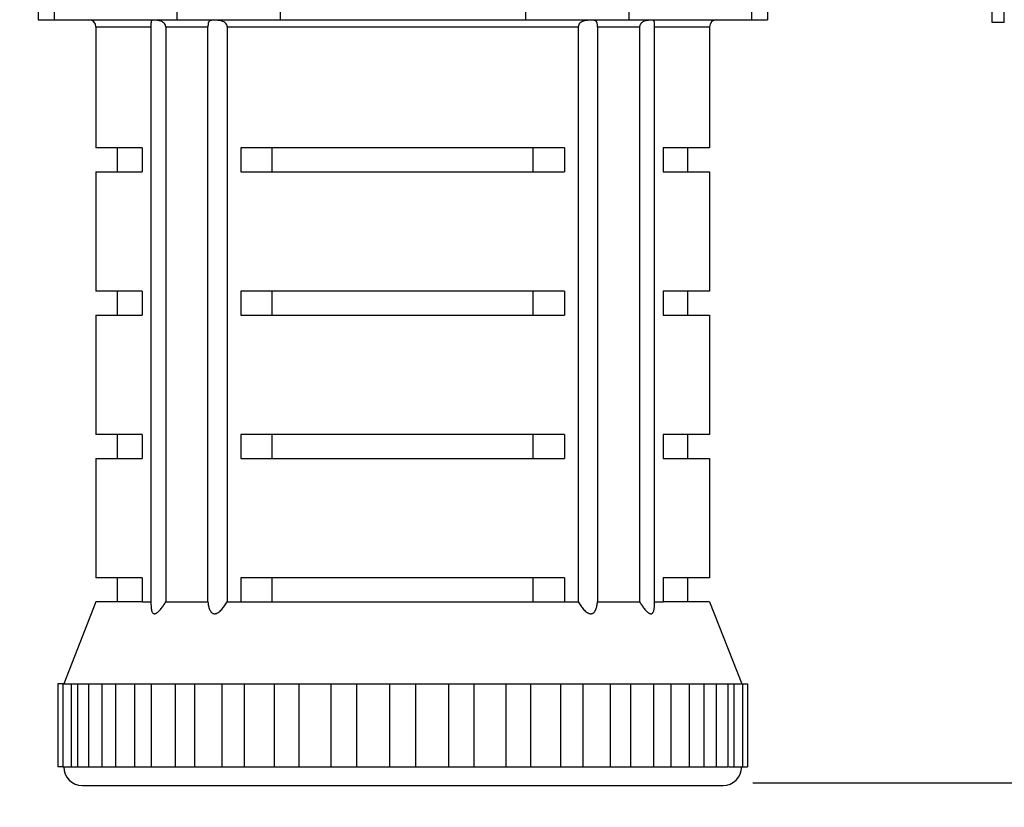
# Model space of a CAD drawing. Units: inches. Extents: x 0.5 to 33.5, y 0.5 to 21.5.
# Drawn here: x 9.8 to 11.9, y 2.5 to 4.1 of the extents above; entities that cross this region are included whole.
import ezdxf

# ---------------------------------------------------------------- set-up
doc = ezdxf.new("R2010")
doc.units = ezdxf.units.IN
doc.header["$LTSCALE"] = 1.87
doc.header["$MEASUREMENT"] = 0
doc.layers.get('0').update_dxf_attribs({"linetype": 'CONTINUOUS'})
doc.layers.add('02___PRT_ALL_AXES', color=7, linetype='CONTINUOUS')
doc.layers.add('AXIS', color=7, linetype='CONTINUOUS')
doc.styles.add('TEXTSTYLE_3', font='trium.ttf')
doc.dimstyles.new('DIMSTYLE_1', dxfattribs={"dimtxt": 0.15625, "dimasz": 0.1875, "dimexe": 0.125, "dimexo": 0.0625, "dimgap": 0.078125, "dimtad": 0, "dimtih": 1, "dimtoh": 1, "dimdec": 1, "dimlfac": 2, "dimzin": 0, "dimdsep": 46, "dimtxsty": 'TEXTSTYLE_3', "dimblk": '_FILLED', "dimblk1": '_FILLED', "dimblk2": '_FILLED', "dimcen": 0.09, "dimadec": 0, "dimazin": 0, "dimtfac": 1, "dimtdec": 1, "dimtofl": 0, "dimtmove": 0, "dimatfit": 3, "dimldrblk": '_FILLED', "dimfxl": 1, "dimtolj": 1, "dimtzin": 0, "dimarcsym": 0})

# ---------------------------------------------------------------- blocks, each defined once
blk = doc.blocks.new('_FILLED')
at = {"color": 0, "linetype": 'BYBLOCK'}
blk.add_solid([(0, 0), (-1, 0.167), (-1, -0.167)], dxfattribs=at)
blk = doc.blocks.new('*D6')
at = {"color": 2, "linetype": 'CONTINUOUS'}
for p, q in [((7.8568, 5.3766), (7.8568, 1.3551)), ((13.4178, 5.3766), (13.4178, 1.3551)), ((7.8568, 1.4801), (10.3474, 1.4801)), ((13.4178, 1.4801), (10.9272, 1.4801))]:
    blk.add_line(p, q, dxfattribs=at)
at = {"color": 2, "linetype": 'CONTINUOUS', "xscale": 0.1875, "yscale": 0.1875, "zscale": 0.1875, "rotation": 180}
blk.add_blockref('_FILLED', (7.8568, 1.4801), dxfattribs=at)
at = {"color": 2, "linetype": 'CONTINUOUS', "xscale": 0.1875, "yscale": 0.1875, "zscale": 0.1875}
blk.add_blockref('_FILLED', (13.4178, 1.4801), dxfattribs=at)
at = {"color": 2, "linetype": 'CONTINUOUS', "insert": (10.6373, 1.5583), "char_height": 0.15625, "width": 0.423611, "attachment_point": 2, "line_spacing_factor": 0.9, "style": 'TEXTSTYLE_3'}
blk.add_mtext('11.1', dxfattribs=at)
blk = doc.blocks.new('*D7')
at = {"color": 2, "linetype": 'CONTINUOUS'}
for p, q in [((12.8373, 4.0559), (12.8373, 1.923)), ((8.4373, 3.9603), (8.4373, 1.923)), ((8.4373, 2.048), (10.4073, 2.048)), ((12.8373, 2.048), (10.8673, 2.048))]:
    blk.add_line(p, q, dxfattribs=at)
at = {"color": 2, "linetype": 'CONTINUOUS', "xscale": 0.1875, "yscale": 0.1875, "zscale": 0.1875, "rotation": 180}
blk.add_blockref('_FILLED', (8.4373, 2.048), dxfattribs=at)
at = {"color": 2, "linetype": 'CONTINUOUS', "xscale": 0.1875, "yscale": 0.1875, "zscale": 0.1875}
blk.add_blockref('_FILLED', (12.8373, 2.048), dxfattribs=at)
at = {"color": 2, "linetype": 'CONTINUOUS', "insert": (10.6373, 2.1261), "char_height": 0.15625, "width": 0.303819, "attachment_point": 2, "line_spacing_factor": 0.9, "style": 'TEXTSTYLE_3'}
blk.add_mtext('8.8', dxfattribs=at)
blk = doc.blocks.new('*D10')
at = {"color": 6, "linetype": 'CONTINUOUS'}
for p, q in [((13.6697, 5.4333), (16.5918, 5.4333)), ((16.4668, 5.4333), (16.4668, 4.9958)), ((16.4668, 4.5583), (16.4668, 4.9958)), ((16.4668, 4.9958), (16.4668, 3.656)), ((11.1953, 4.5583), (16.5918, 4.5583))]:
    blk.add_line(p, q, dxfattribs=at)
at = {"color": 6, "linetype": 'CONTINUOUS', "xscale": 0.1875, "yscale": 0.1875, "zscale": 0.1875}
for p, rotation in [((16.4668, 5.4333), 90), ((16.4668, 4.5583), 270)]:
    blk.add_blockref('_FILLED', p, dxfattribs=dict(at, rotation=rotation))
at = {"color": 6, "linetype": 'CONTINUOUS', "insert": (16.4668, 3.5779), "char_height": 0.15625, "width": 0.303819, "attachment_point": 2, "line_spacing_factor": 0.9, "style": 'TEXTSTYLE_3'}
blk.add_mtext('1.8', dxfattribs=at)
blk = doc.blocks.new('*D11')
at = {"color": 6, "linetype": 'CONTINUOUS'}
for p, q in [((13.6697, 5.4333), (17.5384, 5.4333)), ((17.4134, 5.4333), (17.4134, 4.1282)), ((17.4134, 2.5106), (17.4134, 3.8157)), ((11.3708, 2.5106), (17.5384, 2.5106))]:
    blk.add_line(p, q, dxfattribs=at)
at = {"color": 6, "linetype": 'CONTINUOUS', "xscale": 0.1875, "yscale": 0.1875, "zscale": 0.1875}
for p, rotation in [((17.4134, 5.4333), 90), ((17.4134, 2.5106), 270)]:
    blk.add_blockref('_FILLED', p, dxfattribs=dict(at, rotation=rotation))
at = {"color": 6, "linetype": 'CONTINUOUS', "insert": (17.4134, 4.0501), "char_height": 0.15625, "width": 0.303819, "attachment_point": 2, "line_spacing_factor": 0.9, "style": 'TEXTSTYLE_3'}
blk.add_mtext('5.8', dxfattribs=at)

msp = doc.modelspace()

# ---------------------------------------------------------------- linework, layer by layer
at = {"color": 7, "linetype": 'CONTINUOUS'}
for p, q in [((9.8734, 4.2078), (9.8734, 4.1078)), ((9.9069, 4.2078), (9.9069, 4.1078)), ((10.1639, 4.2078), (10.1639, 4.1078)), ((10.3804, 4.2078), (10.3804, 4.1078)), ((10.8942, 4.2078), (10.8942, 4.1078)), ((11.1107, 4.2078), (11.1107, 4.1078)), ((11.3676, 4.2078), (11.3676, 4.1078)), ((11.4011, 4.2078), (11.4011, 4.1078)), ((9.8734, 4.1078), (11.4011, 4.1078)), ((9.9948, 4.0928), (9.9948, 3.8393)), ((11.2798, 4.0928), (11.2798, 3.8393)), ((10.0398, 3.7893), (10.0398, 3.8393)), ((10.0915, 3.8393), (10.0915, 3.7893)), ((10.9763, 3.8393), (10.2983, 3.8393)), ((10.2983, 3.8393), (10.2983, 3.7893)), ((10.3638, 3.7893), (10.3638, 3.8393)), ((10.9107, 3.7893), (10.9107, 3.8393)), ((10.9763, 3.8393), (10.9763, 3.7893)), ((11.1831, 3.8393), (11.1831, 3.7893)), ((11.2348, 3.7893), (11.2348, 3.8393)), ((9.9948, 3.7893), (9.9948, 3.5393)), ((10.2983, 3.7893), (10.9763, 3.7893)), ((11.2798, 3.7893), (11.2798, 3.5393)), ((10.0398, 3.4893), (10.0398, 3.5393)), ((10.0915, 3.5393), (10.0915, 3.4893)), ((10.9763, 3.5393), (10.2983, 3.5393)), ((10.2983, 3.5393), (10.2983, 3.4893)), ((10.3638, 3.4893), (10.3638, 3.5393)), ((10.9107, 3.4893), (10.9107, 3.5393)), ((10.9763, 3.5393), (10.9763, 3.4893)), ((11.1831, 3.5393), (11.1831, 3.4893)), ((11.2348, 3.4893), (11.2348, 3.5393)), ((9.9948, 3.4893), (9.9948, 3.2393)), ((10.2983, 3.4893), (10.9763, 3.4893)), ((11.2798, 3.4893), (11.2798, 3.2393)), ((10.0398, 3.1893), (10.0398, 3.2393)), ((10.0915, 3.2393), (10.0915, 3.1893)), ((10.9763, 3.2393), (10.2983, 3.2393)), ((10.2983, 3.2393), (10.2983, 3.1893)), ((10.3638, 3.1893), (10.3638, 3.2393)), ((10.9107, 3.1893), (10.9107, 3.2393)), ((10.9763, 3.2393), (10.9763, 3.1893)), ((11.1831, 3.2393), (11.1831, 3.1893)), ((11.2348, 3.1893), (11.2348, 3.2393)), ((9.9948, 3.1893), (9.9948, 2.9393)), ((10.2983, 3.1893), (10.9763, 3.1893)), ((11.2798, 3.1893), (11.2798, 2.9393)), ((10.0398, 2.8893), (10.0398, 2.9393)), ((10.0915, 2.9393), (10.0915, 2.8893)), ((10.9763, 2.9393), (10.2983, 2.9393)), ((10.2983, 2.9393), (10.2983, 2.8893)), ((10.3638, 2.8893), (10.3638, 2.9393)), ((10.9107, 2.8893), (10.9107, 2.9393)), ((10.9763, 2.9393), (10.9763, 2.8893)), ((11.1831, 2.9393), (11.1831, 2.8893)), ((11.2348, 2.8893), (11.2348, 2.9393)), ((9.9948, 2.8893), (9.9273, 2.7178)), ((10.0915, 2.8893), (9.9948, 2.8893)), ((10.2983, 2.8893), (10.9763, 2.8893)), ((11.2798, 2.8893), (11.1831, 2.8893)), ((11.2798, 2.8893), (11.3473, 2.7178)), ((9.9433, 2.5438), (9.9433, 2.7178)), ((9.9799, 2.5438), (9.9799, 2.7178)), ((10.0365, 2.5438), (10.0365, 2.7178)), ((10.1113, 2.5438), (10.1113, 2.7178)), ((10.2021, 2.5438), (10.2021, 2.7178)), ((10.259, 2.5438), (10.259, 2.7178)), ((10.3061, 2.5438), (10.3061, 2.7178)), ((10.369, 2.5438), (10.369, 2.7178)), ((10.4202, 2.5438), (10.4202, 2.7178)), ((10.4873, 2.5438), (10.4873, 2.7178)), ((10.5409, 2.5438), (10.5409, 2.7178)), ((10.61, 2.5438), (10.61, 2.7178)), ((10.6645, 2.5438), (10.6645, 2.7178)), ((10.7337, 2.5438), (10.7337, 2.7178)), ((10.7873, 2.5438), (10.7873, 2.7178)), ((10.8543, 2.5438), (10.8543, 2.7178)), ((10.9055, 2.5438), (10.9055, 2.7178)), ((10.9684, 2.5438), (10.9684, 2.7178)), ((11.0156, 2.5438), (11.0156, 2.7178)), ((11.0725, 2.5438), (11.0725, 2.7178)), ((11.1633, 2.5438), (11.1633, 2.7178)), ((11.2381, 2.5438), (11.2381, 2.7178)), ((11.2947, 2.5438), (11.2947, 2.7178)), ((11.3313, 2.5438), (11.3313, 2.7178)), ((9.9247, 2.5438), (9.9148, 2.5438)), ((9.9252, 2.5438), (11.3183, 2.5438)), ((11.32, 2.5438), (11.3598, 2.5438)), ((9.9663, 2.5048), (11.3083, 2.5048))]:
    msp.add_line(p, q, dxfattribs=at)
for centre, radius, start, end in [((9.9798, 4.0928), 0.015, 0, 90), ((11.2948, 4.0928), 0.015, 90, 180), ((9.9663, 2.5438), 0.039, 180, 270), ((11.3083, 2.5438), 0.039, 270, 360)]:
    msp.add_arc(centre, radius, start, end, dxfattribs=at)
at = {"layer": '02___PRT_ALL_AXES', "color": 7, "linetype": 'CONTINUOUS'}
for p, q in [((11.8718, 4.1021), (11.8718, 4.4461)), ((11.8973, 4.1021), (11.8973, 4.3007)), ((11.8973, 4.1021), (11.8718, 4.1021))]:
    msp.add_line(p, q, dxfattribs=at)
at = {"layer": 'AXIS', "color": 7, "linetype": 'CONTINUOUS'}
for p, q in [((9.9948, 4.0928), (10.1101, 4.0928)), ((10.1101, 2.8821), (10.1101, 4.1015)), ((10.1409, 4.0928), (10.2293, 4.0928)), ((10.1409, 4.0928), (10.1409, 2.8893)), ((10.2293, 2.8893), (10.2293, 4.0928)), ((10.2695, 4.0928), (11.005, 4.0928)), ((10.2695, 4.0928), (10.2695, 2.8893)), ((11.005, 4.0928), (11.005, 2.8893)), ((11.0453, 4.0928), (11.1336, 4.0928)), ((11.0453, 4.0928), (11.0453, 2.8893)), ((11.1336, 4.0928), (11.1336, 2.8893)), ((11.1644, 2.8821), (11.1644, 4.1014)), ((11.1644, 4.0928), (11.2798, 4.0928)), ((10.0915, 3.8393), (9.9948, 3.8393)), ((11.2798, 3.8393), (11.1831, 3.8393)), ((9.9948, 3.7893), (10.0915, 3.7893)), ((11.1831, 3.7893), (11.2798, 3.7893)), ((10.0915, 3.5393), (9.9948, 3.5393)), ((11.2798, 3.5393), (11.1831, 3.5393)), ((9.9948, 3.4893), (10.0915, 3.4893)), ((11.1831, 3.4893), (11.2798, 3.4893)), ((10.0915, 3.2393), (9.9948, 3.2393)), ((11.2798, 3.2393), (11.1831, 3.2393)), ((9.9948, 3.1893), (10.0915, 3.1893)), ((11.1831, 3.1893), (11.2798, 3.1893)), ((10.0915, 2.9393), (9.9948, 2.9393)), ((11.2798, 2.9393), (11.1831, 2.9393)), ((10.0915, 2.8893), (10.1101, 2.8893)), ((10.1409, 2.8893), (10.2293, 2.8893)), ((10.2695, 2.8893), (10.2983, 2.8893)), ((10.9763, 2.8893), (11.005, 2.8893)), ((11.0453, 2.8893), (11.1336, 2.8893)), ((11.1644, 2.8893), (11.1831, 2.8893)), ((9.9252, 2.7178), (9.9148, 2.7178)), ((9.9148, 2.7178), (9.9148, 2.5438)), ((9.9252, 2.7178), (11.3598, 2.7178)), ((9.9252, 2.7178), (9.9252, 2.5438)), ((9.9562, 2.7178), (9.9562, 2.5438)), ((10.0069, 2.7178), (10.0069, 2.5438)), ((10.0756, 2.7178), (10.0756, 2.5438)), ((10.1604, 2.7178), (10.1604, 2.5438)), ((11.1142, 2.7178), (11.1142, 2.5438)), ((11.1989, 2.7178), (11.1989, 2.5438)), ((11.2677, 2.7178), (11.2677, 2.5438)), ((11.3183, 2.7178), (11.3183, 2.5438)), ((11.3493, 2.7178), (11.3493, 2.5438)), ((11.3598, 2.7178), (11.3598, 2.5438))]:
    msp.add_line(p, q, dxfattribs=at)
for points, knots in [([(10.1409, 4.0928), (10.1409, 4.0941), (10.1405, 4.0965), (10.1386, 4.0997), (10.1359, 4.1022), (10.1328, 4.104), (10.1297, 4.1052), (10.1266, 4.106), (10.1236, 4.1065), (10.1209, 4.1068), (10.1184, 4.1069), (10.1162, 4.1069), (10.1143, 4.1068), (10.1128, 4.1065), (10.1117, 4.106), (10.1111, 4.1054), (10.1105, 4.1047), (10.1103, 4.1037), (10.1102, 4.1026), (10.1101, 4.1019), (10.1101, 4.1015)], [0, 0, 0, 0, 0.09003, 0.179735, 0.268262, 0.354604, 0.437491, 0.515928, 0.589138, 0.656357, 0.716963, 0.770386, 0.816219, 0.854483, 0.886348, 0.901113, 0.916162, 0.951397, 0.973707, 1, 1, 1, 1]), ([(10.2695, 4.0928), (10.2695, 4.0943), (10.2689, 4.0972), (10.2663, 4.1008), (10.2628, 4.1033), (10.2588, 4.1049), (10.2547, 4.106), (10.2507, 4.1065), (10.2469, 4.1068), (10.2433, 4.1069), (10.24, 4.1069), (10.2371, 4.1066), (10.2346, 4.106), (10.2327, 4.1051), (10.2316, 4.1041), (10.2309, 4.1031), (10.2303, 4.1019), (10.2299, 4.1005), (10.2296, 4.0989), (10.2294, 4.0963), (10.2293, 4.0942), (10.2293, 4.0928)], [0, 0, 0, 0, 0.075821, 0.151662, 0.227618, 0.303139, 0.377214, 0.4487, 0.516516, 0.579702, 0.637385, 0.688877, 0.734011, 0.774136, 0.793756, 0.814355, 0.837082, 0.862919, 0.892514, 0.925791, 1, 1, 1, 1]), ([(11.0453, 4.0928), (11.0453, 4.0942), (11.0452, 4.0963), (11.0449, 4.0989), (11.0447, 4.1005), (11.0442, 4.1019), (11.0437, 4.1031), (11.043, 4.1041), (11.0418, 4.1051), (11.0404, 4.1058), (11.0389, 4.1063), (11.0371, 4.1066), (11.0345, 4.1069), (11.0313, 4.1069), (11.0277, 4.1068), (11.0239, 4.1065), (11.0199, 4.106), (11.0158, 4.1049), (11.0118, 4.1033), (11.0083, 4.1008), (11.0057, 4.0972), (11.005, 4.0943), (11.005, 4.0928)], [0, 0, 0, 0, 0.074169, 0.107439, 0.13704, 0.16288, 0.185614, 0.206212, 0.22583, 0.265953, 0.287778, 0.311125, 0.36261, 0.420285, 0.483467, 0.551279, 0.622759, 0.696833, 0.772351, 0.848295, 0.924142, 1, 1, 1, 1]), ([(11.1644, 4.1015), (11.1644, 4.1019), (11.1644, 4.1026), (11.1643, 4.1037), (11.164, 4.1047), (11.1635, 4.1054), (11.1629, 4.106), (11.1618, 4.1065), (11.1602, 4.1068), (11.1584, 4.1069), (11.1562, 4.1069), (11.1537, 4.1068), (11.151, 4.1065), (11.148, 4.106), (11.1449, 4.1052), (11.1417, 4.104), (11.1387, 4.1022), (11.136, 4.0997), (11.1341, 4.0965), (11.1336, 4.0941), (11.1336, 4.0928)], [0, 0, 0, 0, 0.026329, 0.048664, 0.083924, 0.098984, 0.113748, 0.145596, 0.183838, 0.229651, 0.283055, 0.343646, 0.410852, 0.484052, 0.562483, 0.645358, 0.731697, 0.820219, 0.909936, 1, 1, 1, 1]), ([(10.1101, 2.8819), (10.1101, 2.8808), (10.1102, 2.8785), (10.1105, 2.8751), (10.111, 2.8719), (10.1117, 2.8695), (10.1125, 2.8678), (10.1134, 2.8663), (10.1147, 2.8651), (10.1162, 2.8645), (10.1175, 2.8643), (10.1189, 2.8645), (10.1203, 2.865), (10.1218, 2.8657), (10.1238, 2.867), (10.1262, 2.8691), (10.1289, 2.8719), (10.1316, 2.8751), (10.1341, 2.8785), (10.1373, 2.8832), (10.1395, 2.8868), (10.1409, 2.8893)], [0, 0, 0, 0, 0.062769, 0.123175, 0.180665, 0.234197, 0.259229, 0.283085, 0.327231, 0.348993, 0.371722, 0.396188, 0.42298, 0.452209, 0.48351, 0.550581, 0.62179, 0.695451, 0.770549, 0.846555, 1, 1, 1, 1]), ([(10.2293, 2.8893), (10.2296, 2.8866), (10.2301, 2.8825), (10.2313, 2.8772), (10.2326, 2.8735), (10.2342, 2.8701), (10.2365, 2.8671), (10.239, 2.8652), (10.2413, 2.8645), (10.2432, 2.8643), (10.2452, 2.8645), (10.2473, 2.8651), (10.2493, 2.866), (10.2519, 2.8676), (10.255, 2.87), (10.2584, 2.8734), (10.2615, 2.8772), (10.2653, 2.8824), (10.2679, 2.8865), (10.2695, 2.8893)], [0, 0, 0, 0, 0.120937, 0.179618, 0.236782, 0.29221, 0.3457, 0.398051, 0.424813, 0.452659, 0.481836, 0.512544, 0.544731, 0.577969, 0.646445, 0.716467, 0.787182, 0.858131, 1, 1, 1, 1]), ([(11.005, 2.8893), (11.0067, 2.8865), (11.0093, 2.8824), (11.0131, 2.8772), (11.0162, 2.8734), (11.0196, 2.87), (11.0227, 2.8676), (11.0253, 2.866), (11.0273, 2.8651), (11.0293, 2.8645), (11.0314, 2.8643), (11.0333, 2.8645), (11.035, 2.8651), (11.0366, 2.866), (11.0385, 2.8676), (11.0403, 2.8701), (11.042, 2.8735), (11.0433, 2.8772), (11.0442, 2.8811), (11.0448, 2.8852), (11.0451, 2.8879), (11.0453, 2.8893)], [0, 0, 0, 0, 0.141853, 0.212792, 0.283504, 0.35363, 0.422189, 0.455495, 0.487596, 0.51831, 0.547566, 0.575349, 0.602017, 0.628293, 0.654557, 0.707955, 0.763265, 0.820404, 0.879064, 0.939002, 1, 1, 1, 1]), ([(11.1336, 2.8893), (11.1351, 2.8868), (11.1373, 2.8832), (11.1405, 2.8785), (11.143, 2.8751), (11.1456, 2.8719), (11.1484, 2.8691), (11.1508, 2.867), (11.1528, 2.8657), (11.1543, 2.8649), (11.1557, 2.8645), (11.1571, 2.8643), (11.1584, 2.8644), (11.1595, 2.8649), (11.1605, 2.8657), (11.1617, 2.867), (11.1627, 2.8691), (11.1636, 2.872), (11.1641, 2.8751), (11.1644, 2.8785), (11.1644, 2.8808), (11.1644, 2.882)], [0, 0, 0, 0, 0.15344, 0.229438, 0.304528, 0.378268, 0.449524, 0.516743, 0.548035, 0.577151, 0.603924, 0.628466, 0.651159, 0.67283, 0.694635, 0.71728, 0.765954, 0.819442, 0.876845, 0.937241, 1, 1, 1, 1])]:
    msp.add_open_spline(points, degree=3, knots=knots, dxfattribs=at)

# ---------------------------------------------------------------- dimensions: what is measured, and where the dimension line sits
at = {"color": 2, "linetype": 'CONTINUOUS'}
dim = msp.add_linear_dim(base=(7.8568, 1.4801), p1=(13.4178, 5.4391), p2=(7.8568, 5.4391), angle=180, dimstyle='DIMSTYLE_1', dxfattribs=at)
dim.commit()
dim.dimension.update_dxf_attribs({"geometry": '*D6', "text_midpoint": (10.6285, 1.4775), "dimtype": 160})
at = {"color": 6, "linetype": 'CONTINUOUS'}
for base, p1, p2, picture, middle in [((16.4668437499, 4.5583201944), (13.6071773798, 5.4333201944), (11.1328051576, 4.5583201944), '*D10', (16.4743825989, 3.4971650696)), ((17.4134, 2.5106), (13.6072, 5.4333), (11.3083, 2.5106), '*D11', (17.4134, 3.9693))]:
    dim = msp.add_linear_dim(base=base, p1=p1, p2=p2, angle=270, dimstyle='DIMSTYLE_1', dxfattribs=at)
    dim.commit()
    dim.dimension.update_dxf_attribs({"geometry": picture, "text_midpoint": middle, "dimtype": 160})
at = {"color": 2, "linetype": 'CONTINUOUS'}
dim = msp.add_linear_dim(base=(12.8373, 2.048), p1=(8.4373, 4.0228), p2=(12.8373, 4.1184), dimstyle='DIMSTYLE_1', dxfattribs=at)
dim.commit()
dim.dimension.update_dxf_attribs({"geometry": '*D7', "text_midpoint": (10.6382, 2.0454), "dimtype": 160})

doc.saveas('drawing.dxf')
